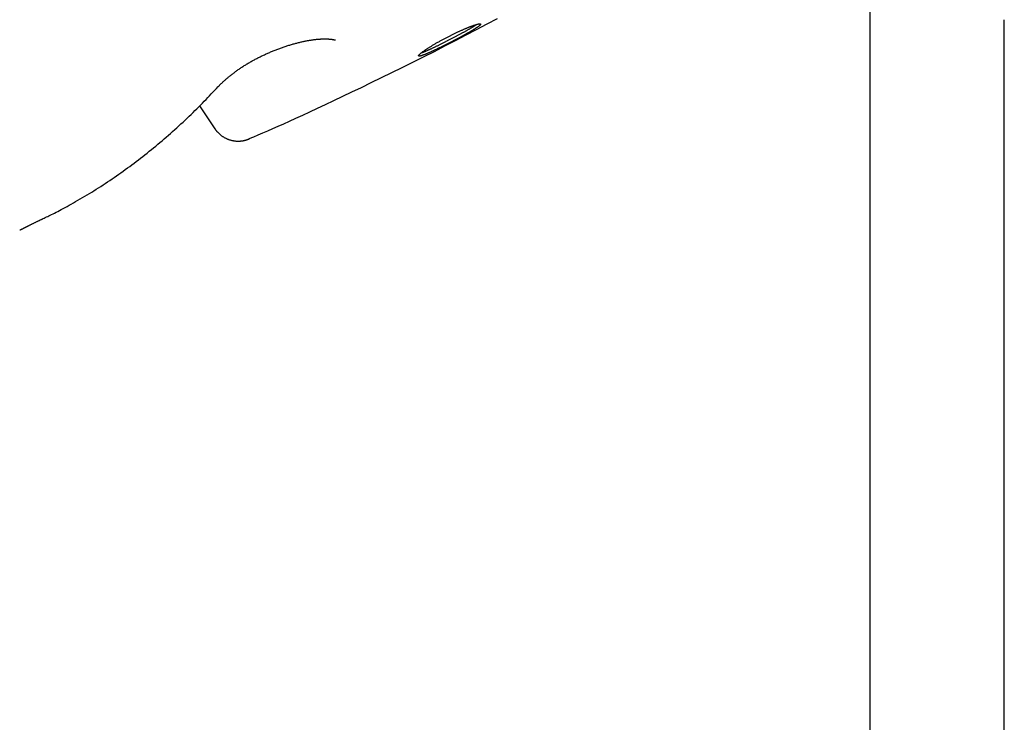
# Model space of a CAD drawing. Extents: x -3815 to 9634, y -1968 to 2344.
# Drawn here: x 2490 to 2843, y -1156 to -903 of the extents above; entities that cross this region are included whole.
import ezdxf

# ---------------------------------------------------------------- set-up
doc = ezdxf.new("R2010")
doc.units = 0

msp = doc.modelspace()

# ---------------------------------------------------------------- linework, layer by layer
at = {"color": 7, "linetype": 'Continuous'}
for p, q in [((2795.18, -834.39), (2795.18, -1764.39)), ((2843.48, -1764.39), (2843.48, -903.37)), ((2554.61, -934.31), (2560.11, -942.54))]:
    msp.add_line(p, q, dxfattribs=at)
for points in [[(2572.43, -946.09), (2574.05, -945.41), (2575.68, -944.71), (2577.35, -944), (2579.07, -943.26), (2580.87, -942.47), (2582.77, -941.64), (2584.78, -940.75), (2586.91, -939.79), (2589.2, -938.75), (2591.63, -937.63), (2594.21, -936.43), (2596.93, -935.16), (2599.8, -933.81), (2602.81, -932.39), (2605.97, -930.89), (2609.26, -929.31), (2612.68, -927.67), (2616.23, -925.96), (2619.87, -924.19), (2623.59, -922.37), (2627.37, -920.51), (2631.19, -918.61), (2635.03, -916.69), (2638.87, -914.75), (2642.69, -912.79), (2646.5, -910.83), (2650.28, -908.85), (2654.06, -906.87), (2657.83, -904.88), (2661.58, -902.89)], [(2634.25, -915.24), (2634.3, -915.23), (2634.34, -915.21), (2634.39, -915.2), (2634.44, -915.18), (2634.49, -915.16), (2634.55, -915.14), (2634.62, -915.12), (2634.69, -915.09), (2634.76, -915.06), (2634.85, -915.03), (2634.94, -914.99), (2635.04, -914.95), (2635.15, -914.91), (2635.27, -914.86), (2635.39, -914.81), (2635.52, -914.75), (2635.66, -914.69), (2635.8, -914.63), (2635.96, -914.57), (2636.11, -914.5), (2636.28, -914.43), (2636.44, -914.36), (2636.62, -914.28), (2636.79, -914.2), (2636.97, -914.12), (2637.15, -914.04), (2637.34, -913.96), (2637.53, -913.87), (2637.72, -913.78), (2637.91, -913.69), (2638.11, -913.6), (2638.31, -913.51), (2638.51, -913.41), (2638.72, -913.32), (2638.93, -913.22), (2639.14, -913.12), (2639.35, -913.02), (2639.56, -912.92), (2639.78, -912.81), (2639.99, -912.71), (2640.21, -912.6), (2640.43, -912.49), (2640.65, -912.38), (2640.88, -912.28), (2641.1, -912.16), (2641.33, -912.05), (2641.56, -911.94), (2641.78, -911.83), (2642.01, -911.71), (2642.24, -911.6), (2642.48, -911.48), (2642.71, -911.36), (2642.94, -911.25), (2643.17, -911.13), (2643.41, -911.01), (2643.64, -910.89), (2643.87, -910.77), (2644.11, -910.65), (2644.34, -910.53), (2644.58, -910.41), (2644.81, -910.29), (2645.04, -910.17), (2645.28, -910.05), (2645.51, -909.93), (2645.74, -909.81), (2645.97, -909.69), (2646.2, -909.57), (2646.43, -909.44), (2646.66, -909.32), (2646.89, -909.2), (2647.11, -909.08), (2647.34, -908.96), (2647.56, -908.85), (2647.78, -908.73), (2648, -908.61), (2648.22, -908.49), (2648.44, -908.37), (2648.65, -908.26), (2648.87, -908.14), (2649.08, -908.03), (2649.29, -907.91), (2649.49, -907.8), (2649.69, -907.69), (2649.89, -907.58), (2650.09, -907.46), (2650.29, -907.36), (2650.48, -907.25), (2650.67, -907.14), (2650.86, -907.03), (2651.04, -906.93), (2651.22, -906.83), (2651.4, -906.72), (2651.57, -906.62), (2651.74, -906.52), (2651.9, -906.43), (2652.06, -906.33), (2652.22, -906.24), (2652.37, -906.15), (2652.52, -906.06), (2652.66, -905.97), (2652.8, -905.89), (2652.93, -905.81), (2653.05, -905.73), (2653.18, -905.65), (2653.29, -905.58), (2653.4, -905.51), (2653.5, -905.44), (2653.61, -905.37), (2653.7, -905.3), (2653.8, -905.24), (2653.9, -905.17), (2653.99, -905.11)], [(2561.3, -927.44), (2561.4, -927.34), (2561.49, -927.23), (2561.59, -927.13), (2561.69, -927.02), (2561.79, -926.91), (2561.9, -926.8), (2562.01, -926.68), (2562.13, -926.56), (2562.26, -926.44), (2562.39, -926.31), (2562.53, -926.17), (2562.67, -926.03), (2562.82, -925.89), (2562.98, -925.74), (2563.15, -925.58), (2563.32, -925.42), (2563.5, -925.26), (2563.68, -925.1), (2563.87, -924.93), (2564.07, -924.75), (2564.27, -924.58), (2564.48, -924.4), (2564.69, -924.22), (2564.9, -924.04), (2565.12, -923.86), (2565.34, -923.68), (2565.56, -923.5), (2565.79, -923.31), (2566.02, -923.13), (2566.26, -922.95), (2566.49, -922.76), (2566.73, -922.58), (2566.98, -922.4), (2567.22, -922.21), (2567.47, -922.03), (2567.72, -921.85), (2567.97, -921.67), (2568.23, -921.48), (2568.49, -921.3), (2568.75, -921.12), (2569.01, -920.94), (2569.27, -920.76), (2569.54, -920.58), (2569.81, -920.4), (2570.08, -920.23), (2570.35, -920.05), (2570.62, -919.88), (2570.9, -919.7), (2571.17, -919.53), (2571.45, -919.36), (2571.73, -919.19), (2572.01, -919.02), (2572.29, -918.85), (2572.57, -918.69), (2572.86, -918.52), (2573.14, -918.36), (2573.43, -918.2), (2573.72, -918.04), (2574, -917.88), (2574.29, -917.73), (2574.59, -917.57), (2574.88, -917.42), (2575.17, -917.26), (2575.47, -917.11), (2575.77, -916.96), (2576.06, -916.81), (2576.36, -916.66), (2576.67, -916.52), (2576.97, -916.37), (2577.27, -916.22), (2577.58, -916.08), (2577.89, -915.94), (2578.2, -915.8), (2578.51, -915.66), (2578.82, -915.52), (2579.14, -915.38), (2579.45, -915.24), (2579.77, -915.1), (2580.09, -914.97), (2580.41, -914.83), (2580.73, -914.7), (2581.05, -914.57), (2581.38, -914.44), (2581.7, -914.31), (2582.03, -914.18), (2582.35, -914.06), (2582.68, -913.93), (2583.01, -913.81), (2583.34, -913.69), (2583.67, -913.57), (2584, -913.45), (2584.33, -913.33), (2584.65, -913.22), (2584.98, -913.11), (2585.31, -913), (2585.64, -912.89), (2585.97, -912.78), (2586.29, -912.68), (2586.62, -912.58), (2586.94, -912.47), (2587.27, -912.38), (2587.59, -912.28), (2587.91, -912.19), (2588.23, -912.09), (2588.55, -912.01), (2588.86, -911.92), (2589.18, -911.83), (2589.49, -911.75), (2589.8, -911.67), (2590.11, -911.59), (2590.41, -911.52), (2590.71, -911.44), (2591.01, -911.37), (2591.31, -911.3), (2591.6, -911.24), (2591.89, -911.17), (2592.18, -911.11), (2592.47, -911.05), (2592.75, -911), (2593.02, -910.94), (2593.3, -910.89), (2593.57, -910.84), (2593.83, -910.8), (2594.1, -910.75), (2594.36, -910.71), (2594.61, -910.67), (2594.87, -910.63), (2595.12, -910.6), (2595.37, -910.56), (2595.62, -910.53), (2595.86, -910.5), (2596.1, -910.47), (2596.34, -910.45), (2596.58, -910.42), (2596.81, -910.4), (2597.05, -910.38), (2597.28, -910.36), (2597.5, -910.35), (2597.73, -910.33), (2597.95, -910.32), (2598.17, -910.3), (2598.38, -910.29), (2598.6, -910.29), (2598.8, -910.28), (2599.01, -910.27), (2599.21, -910.27), (2599.41, -910.27), (2599.61, -910.27), (2599.8, -910.27), (2599.98, -910.27), (2600.16, -910.27), (2600.34, -910.28), (2600.51, -910.29), (2600.68, -910.29), (2600.84, -910.3), (2601, -910.31), (2601.15, -910.32), (2601.3, -910.33), (2601.44, -910.35), (2601.58, -910.36), (2601.71, -910.37), (2601.84, -910.39), (2601.96, -910.4), (2602.07, -910.42), (2602.18, -910.44), (2602.29, -910.45), (2602.38, -910.47), (2602.48, -910.48), (2602.56, -910.5), (2602.64, -910.52), (2602.72, -910.53), (2602.79, -910.55), (2602.85, -910.56), (2602.91, -910.57), (2602.97, -910.59), (2603.02, -910.6), (2603.06, -910.61), (2603.1, -910.63), (2603.14, -910.64), (2603.17, -910.65), (2603.2, -910.66), (2603.22, -910.66), (2603.24, -910.67), (2603.25, -910.67), (2603.26, -910.68), (2603.27, -910.68), (2603.27, -910.68), (2603.27, -910.68), (2603.27, -910.68), (2603.27, -910.68), (2603.27, -910.68), (2603.26, -910.67)], [(2498.34, -974.8), (2498.76, -974.61), (2499.19, -974.41), (2499.62, -974.21), (2500.07, -974), (2500.52, -973.78), (2500.99, -973.55), (2501.48, -973.31), (2502, -973.06), (2502.53, -972.79), (2503.1, -972.5), (2503.69, -972.19), (2504.3, -971.87), (2504.94, -971.53), (2505.61, -971.17), (2506.3, -970.79), (2507.02, -970.4), (2507.76, -969.99), (2508.52, -969.56), (2509.3, -969.12), (2510.1, -968.67), (2510.91, -968.21), (2511.73, -967.74), (2512.55, -967.25), (2513.38, -966.77), (2514.2, -966.27), (2515.03, -965.78), (2515.85, -965.27), (2516.66, -964.77), (2517.48, -964.26), (2518.3, -963.74), (2519.11, -963.22), (2519.92, -962.69), (2520.73, -962.16), (2521.54, -961.63), (2522.34, -961.09), (2523.15, -960.55), (2523.95, -960), (2524.75, -959.45), (2525.55, -958.89), (2526.34, -958.33), (2527.14, -957.77), (2527.93, -957.2), (2528.72, -956.62), (2529.51, -956.05), (2530.3, -955.46), (2531.08, -954.88), (2531.86, -954.29), (2532.64, -953.69), (2533.42, -953.09), (2534.2, -952.48), (2534.98, -951.87), (2535.75, -951.26), (2536.52, -950.64), (2537.29, -950.02), (2538.06, -949.39), (2538.83, -948.76), (2539.59, -948.12), (2540.36, -947.48), (2541.12, -946.83), (2541.88, -946.18), (2542.64, -945.53), (2543.4, -944.86), (2544.16, -944.2), (2544.91, -943.53), (2545.66, -942.85), (2546.41, -942.17), (2547.16, -941.49), (2547.9, -940.81), (2548.64, -940.12), (2549.38, -939.44), (2550.1, -938.75), (2550.82, -938.07), (2551.53, -937.39), (2552.23, -936.71), (2552.93, -936.04), (2553.61, -935.36), (2554.29, -934.69), (2554.96, -934.02), (2555.61, -933.36), (2556.26, -932.69), (2556.91, -932.03), (2557.54, -931.37), (2558.17, -930.71), (2558.79, -930.05), (2559.4, -929.39), (2560.02, -928.74), (2560.63, -928.08), (2561.24, -927.42)], [(2560.13, -942.53), (2560.17, -942.6), (2560.22, -942.68), (2560.26, -942.76), (2560.31, -942.84), (2560.36, -942.92), (2560.42, -943.01), (2560.48, -943.09), (2560.55, -943.18), (2560.63, -943.28), (2560.71, -943.38), (2560.8, -943.48), (2560.9, -943.59), (2561, -943.7), (2561.11, -943.81), (2561.23, -943.93), (2561.35, -944.05), (2561.48, -944.17), (2561.61, -944.29), (2561.75, -944.42), (2561.9, -944.54), (2562.05, -944.67), (2562.2, -944.79), (2562.35, -944.92), (2562.51, -945.03), (2562.67, -945.15), (2562.83, -945.26), (2562.99, -945.37), (2563.15, -945.47), (2563.31, -945.57), (2563.47, -945.66), (2563.64, -945.75), (2563.8, -945.84), (2563.97, -945.93), (2564.13, -946.01), (2564.3, -946.08), (2564.46, -946.16), (2564.63, -946.23), (2564.8, -946.29), (2564.96, -946.35), (2565.13, -946.41), (2565.29, -946.47), (2565.46, -946.52), (2565.62, -946.57), (2565.79, -946.62), (2565.95, -946.66), (2566.11, -946.7), (2566.28, -946.74), (2566.44, -946.77), (2566.6, -946.81), (2566.76, -946.83), (2566.92, -946.86), (2567.08, -946.88), (2567.24, -946.9), (2567.39, -946.92), (2567.55, -946.94), (2567.7, -946.95), (2567.86, -946.96), (2568.01, -946.96), (2568.16, -946.97), (2568.31, -946.97), (2568.45, -946.97), (2568.6, -946.97), (2568.74, -946.97), (2568.88, -946.96), (2569.02, -946.96), (2569.16, -946.95), (2569.3, -946.94), (2569.43, -946.92), (2569.57, -946.91), (2569.7, -946.89), (2569.82, -946.88), (2569.95, -946.86), (2570.08, -946.84), (2570.2, -946.82), (2570.32, -946.79), (2570.44, -946.77), (2570.55, -946.75), (2570.66, -946.72), (2570.77, -946.69), (2570.88, -946.67), (2570.99, -946.64), (2571.09, -946.61), (2571.19, -946.59), (2571.28, -946.56), (2571.37, -946.53), (2571.46, -946.5), (2571.55, -946.47), (2571.63, -946.45), (2571.71, -946.42), (2571.78, -946.4), (2571.85, -946.37), (2571.91, -946.35), (2571.98, -946.32), (2572.03, -946.3), (2572.09, -946.28), (2572.14, -946.26), (2572.19, -946.24), (2572.23, -946.22), (2572.27, -946.21), (2572.31, -946.19), (2572.34, -946.17), (2572.38, -946.16), (2572.41, -946.14), (2572.45, -946.13)], [(2490.01, -978.88), (2490.06, -978.86), (2490.11, -978.84), (2490.16, -978.82), (2490.21, -978.8), (2490.26, -978.78), (2490.31, -978.76), (2490.36, -978.74), (2490.4, -978.73), (2490.45, -978.71), (2490.49, -978.69), (2490.53, -978.67), (2490.57, -978.66), (2490.6, -978.64), (2490.64, -978.63), (2490.67, -978.61), (2490.7, -978.6), (2490.73, -978.58), (2490.75, -978.57), (2490.78, -978.56), (2490.8, -978.55), (2490.82, -978.54), (2490.84, -978.53), (2490.86, -978.52), (2490.88, -978.52), (2490.89, -978.51), (2490.91, -978.5), (2490.92, -978.49), (2490.94, -978.49), (2490.95, -978.48), (2490.96, -978.48), (2490.97, -978.47), (2490.99, -978.46), (2491, -978.46), (2491.01, -978.45), (2491.02, -978.44), (2491.04, -978.44), (2491.05, -978.43), (2491.06, -978.43), (2491.07, -978.42), (2491.08, -978.42), (2491.09, -978.41), (2491.11, -978.4), (2491.12, -978.4), (2491.13, -978.39), (2491.14, -978.38), (2491.16, -978.38), (2491.17, -978.37), (2491.19, -978.36), (2491.2, -978.35), (2491.22, -978.35), (2491.24, -978.34), (2491.26, -978.33), (2491.28, -978.31), (2491.31, -978.3), (2491.34, -978.29), (2491.37, -978.27), (2491.4, -978.25), (2491.44, -978.23), (2491.48, -978.21), (2491.52, -978.19), (2491.57, -978.17), (2491.63, -978.14), (2491.69, -978.11), (2491.75, -978.08), (2491.82, -978.04), (2491.9, -978), (2491.98, -977.96), (2492.06, -977.92), (2492.15, -977.87), (2492.25, -977.82), (2492.35, -977.77), (2492.45, -977.72), (2492.56, -977.66), (2492.68, -977.61), (2492.79, -977.55), (2492.92, -977.49), (2493.04, -977.42), (2493.18, -977.36), (2493.31, -977.29), (2493.45, -977.22), (2493.59, -977.15), (2493.74, -977.08), (2493.89, -977), (2494.04, -976.92), (2494.2, -976.85), (2494.37, -976.77), (2494.53, -976.68), (2494.7, -976.6), (2494.88, -976.51), (2495.06, -976.42), (2495.24, -976.34), (2495.42, -976.25), (2495.6, -976.16), (2495.79, -976.07), (2495.96, -975.98), (2496.14, -975.9), (2496.31, -975.81), (2496.48, -975.73), (2496.64, -975.65), (2496.8, -975.58), (2496.95, -975.5), (2497.1, -975.43), (2497.25, -975.36), (2497.39, -975.29), (2497.53, -975.23), (2497.66, -975.16), (2497.79, -975.1), (2497.91, -975.04), (2498.04, -974.98), (2498.16, -974.93), (2498.28, -974.87), (2498.4, -974.81)]]:
    msp.add_lwpolyline(points, dxfattribs=at)
msp.add_lwpolyline([(2633.23, -916.35), (2633.22, -916.32), (2633.22, -916.29), (2633.23, -916.26), (2633.24, -916.22), (2633.26, -916.18), (2633.29, -916.14), (2633.32, -916.09), (2633.36, -916.04), (2633.41, -915.98), (2633.47, -915.92), (2633.53, -915.85), (2633.6, -915.79), (2633.68, -915.72), (2633.76, -915.64), (2633.85, -915.56), (2633.94, -915.49), (2634.04, -915.4), (2634.15, -915.32), (2634.26, -915.23), (2634.37, -915.14), (2634.5, -915.05), (2634.62, -914.95), (2634.76, -914.85), (2634.9, -914.75), (2635.04, -914.64), (2635.19, -914.54), (2635.35, -914.43), (2635.51, -914.32), (2635.67, -914.2), (2635.85, -914.09), (2636.02, -913.97), (2636.2, -913.85), (2636.39, -913.73), (2636.58, -913.6), (2636.78, -913.48), (2636.98, -913.35), (2637.18, -913.22), (2637.39, -913.09), (2637.6, -912.96), (2637.82, -912.83), (2638.04, -912.69), (2638.26, -912.56), (2638.49, -912.42), (2638.72, -912.28), (2638.96, -912.14), (2639.19, -912), (2639.43, -911.86), (2639.68, -911.72), (2639.92, -911.58), (2640.17, -911.44), (2640.43, -911.3), (2640.68, -911.15), (2640.93, -911.01), (2641.19, -910.87), (2641.45, -910.72), (2641.68, -910.6), (2641.91, -910.48), (2642.14, -910.35), (2642.38, -910.23), (2642.61, -910.1), (2642.84, -909.98), (2643.08, -909.86), (2643.31, -909.73), (2643.55, -909.61), (2643.78, -909.49), (2644.02, -909.37), (2644.25, -909.25), (2644.49, -909.13), (2644.73, -909.01), (2644.96, -908.89), (2645.2, -908.78), (2645.43, -908.66), (2645.66, -908.55), (2645.9, -908.43), (2646.13, -908.32), (2646.36, -908.21), (2646.59, -908.1), (2646.82, -907.99), (2647.05, -907.88), (2647.28, -907.78), (2647.51, -907.67), (2647.73, -907.57), (2647.95, -907.47), (2648.18, -907.37), (2648.4, -907.27), (2648.61, -907.17), (2648.83, -907.08), (2649.04, -906.98), (2649.25, -906.89), (2649.46, -906.8), (2649.67, -906.71), (2649.88, -906.62), (2650.08, -906.54), (2650.28, -906.45), (2650.48, -906.37), (2650.67, -906.29), (2650.86, -906.22), (2651.05, -906.14), (2651.24, -906.07), (2651.42, -905.99), (2651.6, -905.92), (2651.78, -905.86), (2651.95, -905.79), (2652.12, -905.73), (2652.29, -905.67), (2652.45, -905.61), (2652.61, -905.55), (2652.76, -905.49), (2652.92, -905.44), (2653.06, -905.39), (2653.21, -905.34), (2653.35, -905.3), (2653.49, -905.25), (2653.62, -905.21), (2653.75, -905.17), (2653.87, -905.14), (2653.99, -905.1), (2654.11, -905.07), (2654.22, -905.04), (2654.33, -905.01), (2654.43, -904.99), (2654.53, -904.96), (2654.62, -904.94), (2654.71, -904.92), (2654.79, -904.91), (2654.87, -904.89), (2654.95, -904.88), (2655.02, -904.87), (2655.08, -904.87), (2655.14, -904.86), (2655.2, -904.86), (2655.25, -904.86), (2655.3, -904.87), (2655.34, -904.87), (2655.38, -904.88), (2655.41, -904.89), (2655.43, -904.9), (2655.46, -904.92), (2655.47, -904.94), (2655.48, -904.96), (2655.49, -904.98), (2655.49, -905), (2655.49, -905.03), (2655.48, -905.06), (2655.47, -905.09), (2655.45, -905.13), (2655.42, -905.16), (2655.4, -905.2), (2655.36, -905.24), (2655.32, -905.29), (2655.28, -905.33), (2655.23, -905.38), (2655.18, -905.43), (2655.12, -905.48), (2655.06, -905.54), (2654.99, -905.59), (2654.91, -905.65), (2654.84, -905.71), (2654.75, -905.77), (2654.67, -905.84), (2654.57, -905.91), (2654.48, -905.97), (2654.38, -906.05), (2654.27, -906.12), (2654.16, -906.19), (2654.04, -906.27), (2653.93, -906.35), (2653.8, -906.43), (2653.67, -906.51), (2653.54, -906.59), (2653.41, -906.68), (2653.26, -906.77), (2653.12, -906.86), (2652.97, -906.95), (2652.82, -907.04), (2652.66, -907.13), (2652.5, -907.23), (2652.34, -907.33), (2652.17, -907.42), (2652, -907.52), (2651.83, -907.63), (2651.65, -907.73), (2651.47, -907.83), (2651.29, -907.94), (2651.1, -908.04), (2650.91, -908.15), (2650.72, -908.26), (2650.52, -908.37), (2650.32, -908.48), (2650.12, -908.59), (2649.92, -908.71), (2649.71, -908.82), (2649.5, -908.93), (2649.29, -909.05), (2649.08, -909.17), (2648.86, -909.28), (2648.64, -909.4), (2648.42, -909.52), (2648.2, -909.64), (2647.98, -909.76), (2647.76, -909.88), (2647.53, -910), (2647.3, -910.12), (2647.07, -910.24), (2646.85, -910.36), (2646.61, -910.48), (2646.38, -910.6), (2646.15, -910.72), (2645.92, -910.84), (2645.68, -910.97), (2645.45, -911.09), (2645.21, -911.21), (2644.98, -911.33), (2644.74, -911.45), (2644.51, -911.57), (2644.27, -911.69), (2644.04, -911.81), (2643.8, -911.93), (2643.57, -912.05), (2643.33, -912.17), (2643.1, -912.29), (2642.86, -912.41), (2642.63, -912.52), (2642.4, -912.64), (2642.17, -912.75), (2641.94, -912.87), (2641.71, -912.98), (2641.48, -913.09), (2641.25, -913.21), (2641.03, -913.32), (2640.81, -913.43), (2640.58, -913.53), (2640.36, -913.64), (2640.15, -913.75), (2639.93, -913.85), (2639.72, -913.95), (2639.5, -914.05), (2639.29, -914.15), (2639.09, -914.25), (2638.88, -914.35), (2638.68, -914.44), (2638.48, -914.54), (2638.28, -914.63), (2638.09, -914.72), (2637.89, -914.81), (2637.7, -914.89), (2637.52, -914.98), (2637.34, -915.06), (2637.16, -915.14), (2636.98, -915.22), (2636.81, -915.29), (2636.64, -915.37), (2636.47, -915.44), (2636.31, -915.51), (2636.15, -915.58), (2635.99, -915.64), (2635.84, -915.71), (2635.69, -915.77), (2635.54, -915.83), (2635.4, -915.88), (2635.27, -915.94), (2635.13, -915.99), (2635, -916.04), (2634.88, -916.08), (2634.76, -916.13), (2634.64, -916.17), (2634.53, -916.21), (2634.42, -916.24), (2634.32, -916.28), (2634.22, -916.31), (2634.12, -916.34), (2634.02, -916.36), (2633.93, -916.39), (2633.84, -916.41), (2633.76, -916.43), (2633.69, -916.45), (2633.61, -916.46), (2633.55, -916.47), (2633.49, -916.47), (2633.44, -916.47), (2633.39, -916.47), (2633.36, -916.46), (2633.32, -916.45), (2633.3, -916.43), (2633.27, -916.42), (2633.26, -916.4), (2633.24, -916.38), (2633.23, -916.35)], close=True, dxfattribs=at)

doc.saveas('drawing.dxf')
